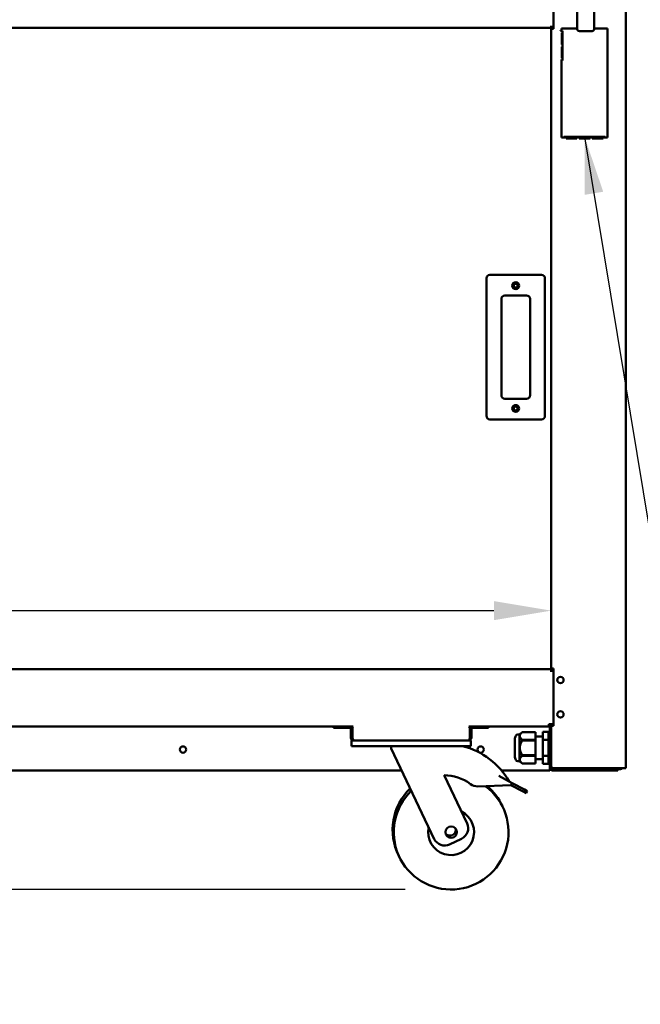
# Model space of a CAD drawing. Units: millimetres. Extents: x 65 to 6993, y 100 to 4100.
# Drawn here: x 2880 to 3421, y 1243 to 2101 of the extents above; entities that cross this region are included whole.
import ezdxf

# ---------------------------------------------------------------- set-up
doc = ezdxf.new("R2010")
doc.units = ezdxf.units.MM
doc.header["$LTSCALE"] = 20
for name, color, linetype, lineweight in [('Dimension (ISO)', 7, 'Continuous', 25), ('Symbol (ISO)', 7, 'Continuous', 25), ('Visible (ISO)', 7, 'Continuous', 50)]:
    doc.layers.add(name, color=color, linetype=linetype, lineweight=lineweight)
doc.styles.add('Note Text (ISO)', font='tahoma.ttf')
doc.dimstyles.new('Default (ISO)', dxfattribs={"dimscale": 20, "dimtxt": 2.5, "dimasz": 2.5, "dimexe": 1, "dimexo": 2, "dimgap": 0.762, "dimtad": 1, "dimtoh": 1, "dimdec": 1, "dimrnd": 1e-08, "dimzin": 0, "dimdsep": 46, "dimtxsty": 'Note Text (ISO)', "dimcen": 0.09, "dimdle": 10, "dimclrd": 256, "dimclre": 256, "dimclrt": 256, "dimadec": 1, "dimazin": 0, "dimtfac": 1.40208, "dimtmove": 0, "dimatfit": 3, "dimfxl": 1, "dimtolj": 1, "dimtzin": 0, "dimlwd": -1, "dimlwe": -1, "dimarcsym": 0})
doc.dimstyles.new('Default - Method 1b (ISO)$7', dxfattribs={"dimscale": 20, "dimtxt": 2.5, "dimasz": 2.5, "dimexe": 3.175, "dimexo": 0, "dimgap": 0.762, "dimtad": 1, "dimtoh": 1, "dimrnd": 1e-08, "dimtxsty": 'Note Text (ISO)', "dimcen": 0.09, "dimdle": 10, "dimclrd": 256, "dimclre": 256, "dimclrt": 256, "dimazin": 2, "dimtfac": 1.4, "dimtmove": 0, "dimatfit": 3, "dimfxl": 1, "dimtolj": 1, "dimlwd": -1, "dimlwe": -1, "dimarcsym": 0})

# ---------------------------------------------------------------- blocks, each defined once
blk = doc.blocks.new('*D7')
at = {"layer": 'Defpoints', "color": 0, "transparency": 16777216}
for p in [(3343.28, 1585.83), (1664.28, 1535.5), (3343.28, 1535.5)]:
    blk.add_point(p, dxfattribs=at)
at = {"layer": 'Dimension (ISO)', "transparency": 16777216}
blk.add_line((1714.28, 1585.83), (3293.28, 1585.83), dxfattribs=at)
for points in [[(1714.28, 1594.16), (1714.28, 1577.49), (1664.28, 1585.83)], [(3293.28, 1594.16), (3293.28, 1577.49), (3343.28, 1585.83)]]:
    blk.add_solid(points, dxfattribs=at)
at = {"layer": 'Dimension (ISO)', "transparency": 16777216, "insert": (2105.92, 1653.11), "char_height": 50, "attachment_point": 1, "style": 'Note Text (ISO)'}
blk.add_mtext('\\A1;1679', dxfattribs=at)
blk = doc.blocks.new('*D8')
at = {"layer": 'Defpoints', "color": 0, "transparency": 16777216}
for p in [(3343.28, 2093.8), (2761.34, 1534.8), (3343.28, 1534.8)]:
    blk.add_point(p, dxfattribs=at)
at = {"layer": 'Dimension (ISO)', "transparency": 16777216}
blk.add_line((2761.34, 2043.8), (2761.34, 1584.8), dxfattribs=at)
for points in [[(2753.01, 2043.8), (2769.67, 2043.8), (2761.34, 2093.8)], [(2753.01, 1584.8), (2769.67, 1584.8), (2761.34, 1534.8)]]:
    blk.add_solid(points, dxfattribs=at)
at = {"layer": 'Dimension (ISO)', "transparency": 16777216, "insert": (2694.05, 1761.49), "char_height": 50, "attachment_point": 1, "rotation": 90, "style": 'Note Text (ISO)'}
blk.add_mtext('\\A1;559', dxfattribs=at)
blk = doc.blocks.new('*D14')
at = {"layer": 'Defpoints', "color": 0, "transparency": 16777216}
for p in [(2614.08, 1412.8), (2810.52, 1412.8), (3256, 1342.8)]:
    blk.add_point(p, dxfattribs=at)
at = {"layer": 'Dimension (ISO)', "transparency": 16777216}
for p, q in [((2810.52, 1462.8), (2810.52, 1512.8)), ((2654.08, 1412.8), (2830.52, 1412.8)), ((2810.52, 1342.8), (2810.52, 1412.8)), ((3216, 1342.8), (2790.52, 1342.8)), ((2810.52, 1292.8), (2810.52, 1242.8))]:
    blk.add_line(p, q, dxfattribs=at)
for points in [[(2802.19, 1462.8), (2818.85, 1462.8), (2810.52, 1412.8)], [(2802.19, 1292.8), (2818.85, 1292.8), (2810.52, 1342.8)]]:
    blk.add_solid(points, dxfattribs=at)
at = {"layer": 'Dimension (ISO)', "transparency": 16777216, "insert": (2743.23, 1343.31), "char_height": 50, "attachment_point": 1, "rotation": 90, "style": 'Note Text (ISO)'}
blk.add_mtext('\\A1;70', dxfattribs=at)

msp = doc.modelspace()

# ---------------------------------------------------------------- linework, layer by layer
at = {"layer": 'Visible (ISO)'}
for p, q in [((3345.28, 2217.5), (3345.28, 2092.8)), ((3408.28, 2217.5), (3408.28, 1448.64)), ((3365.78, 2110.75), (3365.78, 2092.79)), ((3380.78, 2092.79), (3380.78, 2110.75)), ((1664.28, 2093.8), (3343.28, 2093.8)), ((3343.28, 2093.8), (3343.28, 2095.5)), ((3343.28, 2092.8), (3343.28, 2093.8)), ((3345.28, 2093.8), (3343.28, 2093.8)), ((3343.98, 2093.8), (3343.98, 2092.8)), ((3343.28, 2092.8), (3344.98, 2092.8)), ((3343.28, 1535.5), (3343.28, 2092.8)), ((3345.28, 2092.8), (3344.98, 2092.8)), ((3351.22, 2091.2), (3351.22, 2091.21)), ((3351.22, 2091.21), (3352.28, 2091.21)), ((3351.23, 2091.2), (3351.22, 2091.2)), ((3351.23, 2091.2), (3352.93, 2091.2)), ((3352.28, 2091.21), (3352.28, 2093.2)), ((3352.28, 2093.2), (3365.78, 2093.2)), ((3352.43, 2079.2), (3352.43, 2089.2)), ((3352.93, 2089.2), (3352.43, 2089.2)), ((3352.93, 2091.2), (3352.93, 2089.2)), ((3352.93, 2089.2), (3352.93, 2079.2)), ((3378.78, 2090.79), (3367.78, 2090.79)), ((3380.78, 2093.2), (3392.28, 2093.2)), ((3392.28, 2093.2), (3392.28, 1998.2)), ((3352.43, 2079.2), (3352.93, 2079.2)), ((3352.43, 2067.2), (3352.43, 2077.2)), ((3352.93, 2077.2), (3352.43, 2077.2)), ((3352.93, 2079.2), (3352.93, 2077.2)), ((3352.93, 2077.2), (3352.93, 2067.2)), ((3351.22, 2065.19), (3351.22, 2065.2)), ((3351.22, 2065.2), (3351.23, 2065.2)), ((3352.28, 2065.19), (3351.22, 2065.19)), ((3352.93, 2065.2), (3351.23, 2065.2)), ((3352.28, 1998.2), (3352.28, 2065.19)), ((3352.43, 2067.2), (3352.93, 2067.2)), ((3352.93, 2067.2), (3352.93, 2065.2)), ((3354.27, 1998.2), (3352.28, 1998.2)), ((3354.27, 1997.13), (3354.27, 1998.2)), ((3354.28, 1997.13), (3354.27, 1997.13)), ((3354.28, 1997.14), (3354.28, 1998.84)), ((3354.28, 1998.84), (3390.28, 1998.84)), ((3354.28, 1997.14), (3354.28, 1997.13)), ((3356.16, 1998.84), (3356.16, 1997.21)), ((3356.16, 1998.84), (3365.66, 1998.84)), ((3365.66, 1998.14), (3356.16, 1998.14)), ((3365.66, 1997.21), (3356.16, 1997.21)), ((3365.66, 1997.21), (3365.66, 1998.84)), ((3367.53, 1998.84), (3367.53, 1997.21)), ((3367.53, 1998.84), (3377.03, 1998.84)), ((3377.03, 1998.14), (3367.53, 1998.14)), ((3377.03, 1997.21), (3367.53, 1997.21)), ((3377.03, 1997.21), (3377.03, 1998.84)), ((3378.91, 1998.84), (3378.91, 1997.21)), ((3378.91, 1998.84), (3388.41, 1998.84)), ((3388.41, 1998.14), (3378.91, 1998.14)), ((3388.41, 1997.21), (3378.91, 1997.21)), ((3388.41, 1997.21), (3388.41, 1998.84)), ((3390.28, 1998.84), (3390.28, 1997.14)), ((3390.28, 1997.13), (3390.28, 1997.14)), ((3390.29, 1997.13), (3390.28, 1997.13)), ((3390.29, 1998.2), (3390.29, 1997.13)), ((3392.28, 1998.2), (3390.29, 1998.2)), ((3286.78, 1875.5), (3286.78, 1755.5)), ((3334.78, 1878.5), (3289.78, 1878.5)), ((3337.78, 1755.5), (3337.78, 1875.5)), ((3299.78, 1773.5), (3299.78, 1857.5)), ((3302.78, 1860.5), (3321.78, 1860.5)), ((3324.78, 1857.5), (3324.78, 1773.5)), ((3321.78, 1770.5), (3302.78, 1770.5)), ((3289.78, 1752.5), (3334.78, 1752.5)), ((1664.28, 1534.8), (3343.28, 1534.8)), ((3343.28, 1534.79), (3343.28, 1535.5)), ((3343.73, 1535.5), (3343.28, 1535.5)), ((3343.28, 1532.6), (3343.28, 1534.79)), ((3343.28, 1532.59), (3343.28, 1532.6)), ((3343.29, 1532.59), (3343.28, 1532.59)), ((3343.29, 1533.6), (3345.28, 1533.6)), ((3343.29, 1533.6), (3343.29, 1532.59)), ((3344.98, 1535.5), (3343.73, 1535.5)), ((3343.98, 1535.5), (3343.98, 1533.6)), ((3344.98, 1535.5), (3345.28, 1535.5)), ((3345.18, 1533.6), (3345.18, 1535.5)), ((3345.28, 1535.5), (3345.28, 1485.5)), ((1836.79, 1484.8), (3170.78, 1484.8)), ((3153.68, 1484.8), (3153.68, 1483.8)), ((3271.59, 1484.8), (3341.08, 1484.8)), ((3288.68, 1483.8), (3288.68, 1484.8)), ((3345.28, 1487), (3341.08, 1487)), ((3341.08, 1484.8), (3341.08, 1487)), ((3342.44, 1486), (3341.08, 1486)), ((3341.85, 1487), (3342.37, 1486.11)), ((3342.14, 1487), (3342.44, 1486.7)), ((3342.3, 1486.84), (3342.58, 1486.84)), ((3342.37, 1486.11), (3342.44, 1486)), ((3342.42, 1487), (3342.58, 1486.84)), ((3342.44, 1486.7), (3342.44, 1486)), ((3342.44, 1485.53), (3342.44, 1486)), ((3342.58, 1485.4), (3342.58, 1486.84)), ((3342.58, 1486.84), (3343.28, 1486.84)), ((3343.28, 1486.84), (3343.01, 1487)), ((3343.28, 1485.5), (3343.28, 1487)), ((3343.28, 1485.5), (3343.73, 1485.5)), ((3343.28, 1449.5), (3343.28, 1485.5)), ((3343.73, 1485.5), (3344.98, 1485.5)), ((3343.98, 1487), (3343.98, 1485.5)), ((3345.28, 1485.5), (3344.98, 1485.5)), ((3158.68, 1483.8), (3153.68, 1483.8)), ((3158.68, 1483.8), (3167.68, 1483.8)), ((3168.68, 1482.8), (3168.68, 1475)), ((3169.88, 1475), (3169.88, 1482.8)), ((3170.02, 1475), (3170.02, 1483.5)), ((3272.34, 1483.5), (3272.34, 1475)), ((3272.48, 1475), (3272.48, 1482.8)), ((3273.68, 1475), (3273.68, 1482.8)), ((3283.68, 1483.8), (3274.68, 1483.8)), ((3288.68, 1483.8), (3283.68, 1483.8)), ((3315.55, 1477.97), (3314.14, 1477.97)), ((3315.55, 1477.97), (3317.94, 1479.85)), ((3315.55, 1477.97), (3315.55, 1454.62)), ((3317.94, 1479.85), (3317.94, 1479.84)), ((3329.44, 1479.85), (3317.94, 1479.85)), ((3317.94, 1479.84), (3329.44, 1479.84)), ((3329.44, 1479.85), (3329.44, 1479.84)), ((3329.44, 1479.84), (3329.44, 1473.36)), ((3329.44, 1476.17), (3335.88, 1476.17)), ((3340.88, 1480.15), (3335.88, 1480.15)), ((3335.88, 1473.22), (3335.88, 1480.15)), ((3340.88, 1473.22), (3340.88, 1480.15)), ((3340.88, 1476.17), (3342.08, 1476.17)), ((3341.94, 1483.8), (3341.94, 1476.17)), ((3342.08, 1448.8), (3342.08, 1483.8)), ((3169.88, 1475), (3168.68, 1475)), ((3169.18, 1472.8), (3170.88, 1472.8)), ((3169.18, 1472.8), (3169.18, 1467.8)), ((3174.18, 1467.8), (3169.18, 1467.8)), ((3271.48, 1472.8), (3170.88, 1472.8)), ((3268.18, 1467.8), (3174.18, 1467.8)), ((3203.68, 1467.8), (3203.68, 1465.8)), ((3273.18, 1467.8), (3268.18, 1467.8)), ((3271.48, 1472.8), (3273.18, 1472.8)), ((3272.48, 1475), (3273.68, 1475)), ((3273.18, 1467.8), (3273.18, 1472.8)), ((3311.62, 1473.77), (3311.62, 1458.82)), ((3317.94, 1473.36), (3317.94, 1472.78)), ((3329.44, 1473.36), (3317.94, 1473.36)), ((3317.94, 1472.78), (3329.44, 1472.78)), ((3329.44, 1473.36), (3329.44, 1472.78)), ((3329.44, 1472.78), (3329.44, 1459.82)), ((3340.88, 1473.22), (3335.88, 1473.22)), ((3335.88, 1459.37), (3335.88, 1473.22)), ((3340.88, 1459.37), (3340.88, 1473.22)), ((3203.68, 1465.8), (3241.35, 1386.82)), ((3317.94, 1459.82), (3317.94, 1459.23)), ((3329.44, 1459.82), (3317.94, 1459.82)), ((3317.94, 1459.23), (3329.44, 1459.23)), ((3329.44, 1459.82), (3329.44, 1459.23)), ((3329.44, 1459.23), (3329.44, 1452.75)), ((3340.88, 1459.37), (3335.88, 1459.37)), ((3335.88, 1452.44), (3335.88, 1459.37)), ((3340.88, 1452.44), (3340.88, 1459.37)), ((3315.55, 1454.62), (3314.14, 1454.62)), ((3315.55, 1454.62), (3317.94, 1452.75)), ((3317.94, 1452.75), (3317.94, 1452.75)), ((3329.44, 1452.75), (3317.94, 1452.75)), ((3329.44, 1452.75), (3317.94, 1452.75)), ((3329.44, 1456.42), (3335.88, 1456.42)), ((3329.44, 1452.75), (3329.44, 1452.75)), ((3340.88, 1452.44), (3335.88, 1452.44)), ((3340.88, 1456.42), (3342.08, 1456.42)), ((3341.94, 1456.42), (3341.94, 1448.8)), ((3212.84, 1446.6), (2616.28, 1446.6)), ((3269.86, 1400.42), (3249.84, 1442.41)), ((3297.44, 1441.75), (3309.11, 1435.61)), ((3341.94, 1446.6), (3299.82, 1446.6)), ((3342.08, 1449.14), (3341.94, 1449.28)), ((3342.08, 1448.85), (3341.94, 1449)), ((3341.94, 1446.6), (3341.94, 1448.8)), ((3341.94, 1448.5), (3342.1, 1448.5)), ((3341.94, 1447.8), (3342.32, 1447.8)), ((3343.28, 1448.8), (3343.28, 1449.5)), ((3344.98, 1447.8), (3344.28, 1447.8)), ((3344.28, 1446.6), (3396.28, 1446.6)), ((3406.58, 1448.64), (3344.98, 1448.64)), ((3387.28, 1448.5), (3344.98, 1448.5)), ((3344.98, 1448.5), (3344.98, 1447.8)), ((3344.98, 1447.8), (3387.28, 1447.8)), ((3387.28, 1448.5), (3390.28, 1448.5)), ((3390.13, 1447.8), (3387.28, 1447.8)), ((3396.28, 1447.8), (3390.13, 1447.8)), ((3390.28, 1447.8), (3390.28, 1448.5)), ((3393.28, 1448.5), (3391.66, 1448.5)), ((3393.28, 1448.5), (3393.28, 1447.8)), ((3403.68, 1448.5), (3393.28, 1448.5)), ((3396.28, 1447.8), (3401.28, 1447.8)), ((3401.28, 1446.6), (3396.28, 1446.6)), ((3401.28, 1446.6), (3401.28, 1447.8)), ((3401.28, 1447.8), (3403.68, 1447.8)), ((3403.68, 1448.5), (3403.68, 1447.8)), ((3406.58, 1448.64), (3408.28, 1448.64)), ((3279.3, 1432.71), (3308.18, 1433.84)), ((3309.11, 1435.61), (3308.18, 1433.84)), ((3308.18, 1433.84), (3318.86, 1428.22)), ((3319.8, 1429.99), (3309.11, 1435.61)), ((3321.46, 1426.85), (3318.86, 1428.22)), ((3319.8, 1429.99), (3322.39, 1428.62)), ((3321.46, 1426.85), (3322.39, 1428.62)), ((3254.68, 1382.1), (3265.14, 1387.09))]:
    msp.add_line(p, q, dxfattribs=at)
for centre, radius in [((3312.28, 1869), 3), ((3312.28, 1869), 1.65), ((3312.28, 1762), 3), ((3312.28, 1762), 1.65), ((3351.28, 1525.4), 2.75), ((3351.28, 1495.4), 2.75), ((3022.45, 1464.8), 2.75), ((3281.78, 1464.8), 2.75), ((3256, 1392.8), 5)]:
    msp.add_circle(centre, radius, dxfattribs=at)
for centre, radius, start, end in [((3367.78, 2092.79), 2, 180, 270), ((3378.78, 2092.79), 2, 270, 0), ((3289.78, 1875.5), 3, 90, 180), ((3334.78, 1875.5), 3, 0, 90), ((3302.78, 1857.5), 3, 90, 180), ((3321.78, 1857.5), 3, 0, 90), ((3302.78, 1773.5), 3, 180, 270), ((3321.78, 1773.5), 3, 270, 0), ((3289.78, 1755.5), 3, 180, 270), ((3334.78, 1755.5), 3, 270, 0), ((3167.68, 1482.8), 2.2, 0, 65.38002), ((3171.52, 1483.5), 1.5, 119.22139, 180), ((3270.84, 1483.5), 1.5, 0, 60.77861), ((3274.68, 1482.8), 2.2, 114.61998, 180), ((3340.94, 1483.8), 1, 0, 90), ((3341.08, 1483.8), 2.2, 0, 90), ((3341.08, 1483.8), 1, 0, 90), ((3167.68, 1482.8), 1, 0, 90), ((3274.68, 1482.8), 1, 90, 180), ((3318.51, 1473.77), 6.9, 153.25626, 180), ((3314.14, 1475.97), 2, 90, 153.25626), ((3250.13, 1404.92), 64.86, 29.62743, 75.80326), ((3318.51, 1458.82), 6.9, 180, 206.74374), ((3314.14, 1456.62), 2, 206.74374, 270), ((3337.44, 1452.8), 5, 334.15807, 338.16892), ((3250.13, 1404.92), 37.5, 52.70393, 90.44592), ((3344.28, 1448.8), 2.2, 180, 270), ((3344.28, 1448.8), 1, 180, 270), ((3390.28, 1449.5), 1, 270, 300.84263), ((3390.28, 1449.5), 1.7, 270, 329.66558), ((3256, 1392.8), 50, 133.91545, 53.45056), ((3278.91, 1442.7), 10, 232.70393, 272.23799), ((3255.05, 1394.8), 50, 24.2303, 49.86396), ((3255.05, 1394.8), 50, 133.91545, 206.7697), ((3256, 1392.8), 20, 167.66329, 63.33671), ((3260.84, 1396.12), 10, 295.5, 25.5), ((3255.05, 1394.8), 5, 218.30219, 12.69781), ((3250.38, 1391.13), 10, 205.5, 295.5)]:
    msp.add_arc(centre, radius, start, end, dxfattribs=at)
for points in [[(3341.94, 1483.8), (3341.94, 1483.99), (3341.93, 1484.18), (3341.91, 1484.36)], [(3344.98, 1448.64), (3344.7, 1448.73), (3344.42, 1448.82), (3344.17, 1448.91)], [(3403.68, 1447.8), (3404.27, 1447.8), (3404.85, 1448.13), (3405.15, 1448.64)]]:
    msp.add_open_spline(points, degree=3, dxfattribs=at)
for points in [[(3317.94, 1473.36), (3313.99, 1476.6), (3317.94, 1479.84)], [(3317.94, 1459.82), (3313.99, 1466.3), (3317.94, 1472.78)], [(3317.94, 1452.75), (3313.99, 1455.99), (3317.94, 1459.23)]]:
    msp.add_rational_spline(points, [1, 1.13865546218, 1], degree=2, dxfattribs=at)
for points, knots in [([(3168.68, 1475), (3168.68, 1474.18), (3169.17, 1473.39), (3169.9, 1473.03), (3170.21, 1472.88), (3170.54, 1472.8), (3170.88, 1472.8)], [0, 0, 0, 0, 1.109068, 1.109068, 1.109068, 1.570796, 1.570796, 1.570796, 1.570796]), ([(3170.22, 1474.26), (3170.06, 1474.4), (3169.95, 1474.58), (3169.91, 1474.78), (3169.89, 1474.85), (3169.88, 1474.92), (3169.88, 1475)], [0.7349996, 0.7349996, 0.7349996, 0.7349996, 1.3507155, 1.3507155, 1.3507155, 1.5707963, 1.5707963, 1.5707963, 1.5707963]), ([(3170.88, 1472.8), (3170.68, 1472.8), (3170.48, 1473.29), (3170.28, 1474.02), (3170.19, 1474.32), (3170.11, 1474.66), (3170.02, 1475)], [0, 0, 0, 0, 1.109068, 1.109068, 1.109068, 1.570796, 1.570796, 1.570796, 1.570796]), ([(3272.34, 1475), (3272.14, 1474.18), (3271.94, 1473.39), (3271.74, 1473.03), (3271.65, 1472.88), (3271.57, 1472.8), (3271.48, 1472.8)], [0, 0, 0, 0, 1.109068, 1.109068, 1.109068, 1.570796, 1.570796, 1.570796, 1.570796]), ([(3271.48, 1472.8), (3272.3, 1472.8), (3273.09, 1473.29), (3273.45, 1474.02), (3273.6, 1474.32), (3273.68, 1474.66), (3273.68, 1475)], [0, 0, 0, 0, 1.109068, 1.109068, 1.109068, 1.570796, 1.570796, 1.570796, 1.570796]), ([(3272.15, 1474.26), (3272.3, 1474.4), (3272.41, 1474.58), (3272.46, 1474.78), (3272.47, 1474.85), (3272.48, 1474.92), (3272.48, 1475)], [0.7349996, 0.7349996, 0.7349996, 0.7349996, 1.3507155, 1.3507155, 1.3507155, 1.5707963, 1.5707963, 1.5707963, 1.5707963]), ([(3344.98, 1447.8), (3344.31, 1447.8), (3343.66, 1448.23), (3343.41, 1448.85), (3343.33, 1449.06), (3343.28, 1449.28), (3343.28, 1449.5)], [-1, -1, -1, -1, -0.246936, -0.246936, -0.246936, 0, 0, 0, 0]), ([(3344.17, 1448.91), (3343.83, 1449.03), (3343.56, 1449.16), (3343.41, 1449.28), (3343.33, 1449.35), (3343.28, 1449.42), (3343.28, 1449.5)], [-0.684123, -0.684123, -0.684123, -0.684123, -0.2469362, -0.2469362, -0.2469362, 0, 0, 0, 0]), ([(3344.18, 1448.91), (3344.32, 1448.72), (3344.53, 1448.57), (3344.76, 1448.52), (3344.84, 1448.5), (3344.91, 1448.5), (3344.98, 1448.5)], [0.399676, 0.399676, 0.399676, 0.399676, 0.8598922, 0.8598922, 0.8598922, 1, 1, 1, 1]), ([(3404.19, 1448.64), (3404.1, 1448.58), (3404, 1448.54), (3403.9, 1448.52), (3403.83, 1448.5), (3403.76, 1448.5), (3403.68, 1448.5)], [1.0324908, 1.0324908, 1.0324908, 1.0324908, 1.3507155, 1.3507155, 1.3507155, 1.5707963, 1.5707963, 1.5707963, 1.5707963])]:
    msp.add_open_spline(points, degree=3, knots=knots, dxfattribs=at)

# ---------------------------------------------------------------- dimensions: what is measured, and where the dimension line sits
at = {"layer": 'Dimension (ISO)'}
for base, p1, p2, angle, override, picture, middle in [((2761.34, 1534.8), (3343.28, 2093.8), (3343.28, 1534.8), 270, {"dimgap": 0.762, "dimtoh": 0, "dimdec": 0, "dimse1": 1, "dimse2": 1, "dimtol": 0, "dimlim": 0, "dimtp": 0, "dimtm": 0, "dimtdec": 2, "dimtofl": 0, "dimatfit": 1}, '*D8', (2761.34, 1814.3)), ((2810.52, 1412.8), (3256, 1342.8), (2614.08, 1412.8), 90, {"dimgap": 0.762, "dimtoh": 0, "dimdec": 0, "dimtol": 0, "dimlim": 0, "dimtp": 0, "dimtm": 0, "dimtdec": 2, "dimtofl": 1, "dimatfit": 1}, '*D14', (2810.52, 1377.8))]:
    dim = msp.add_linear_dim(base=base, p1=p1, p2=p2, angle=angle, dimstyle='Default (ISO)', override=override, dxfattribs=at)
    dim.commit()
    dim.dimension.update_dxf_attribs({"geometry": picture, "text_midpoint": middle, "dimtype": 160})
dim = msp.add_linear_dim(base=(3343.28, 1585.83), p1=(1664.28, 1535.5), p2=(3343.28, 1535.5), dimstyle='Default (ISO)', override={"dimgap": 0.762, "dimtoh": 0, "dimdec": 0, "dimse1": 1, "dimse2": 1, "dimtol": 0, "dimlim": 0, "dimtp": 0, "dimtm": 0, "dimtdec": 2, "dimtofl": 0, "dimatfit": 1}, dxfattribs=at)
dim.commit()
dim.dimension.update_dxf_attribs({"geometry": '*D7', "text_midpoint": (2175.78, 1585.83), "dimtype": 160})

# ---------------------------------------------------------------- leaders
at = {"layer": 'Symbol (ISO)', "annotation_type": 0, "has_hookline": 1, "hookline_direction": 0, "text_width": 439.89}
msp.add_leader([(3372.28, 1998.84), (3471.5, 1396.22), (3521.5, 1396.22)], dimstyle='Default - Method 1b (ISO)$7', override={"dimtad": 0}, dxfattribs=at)

doc.saveas('drawing.dxf')
